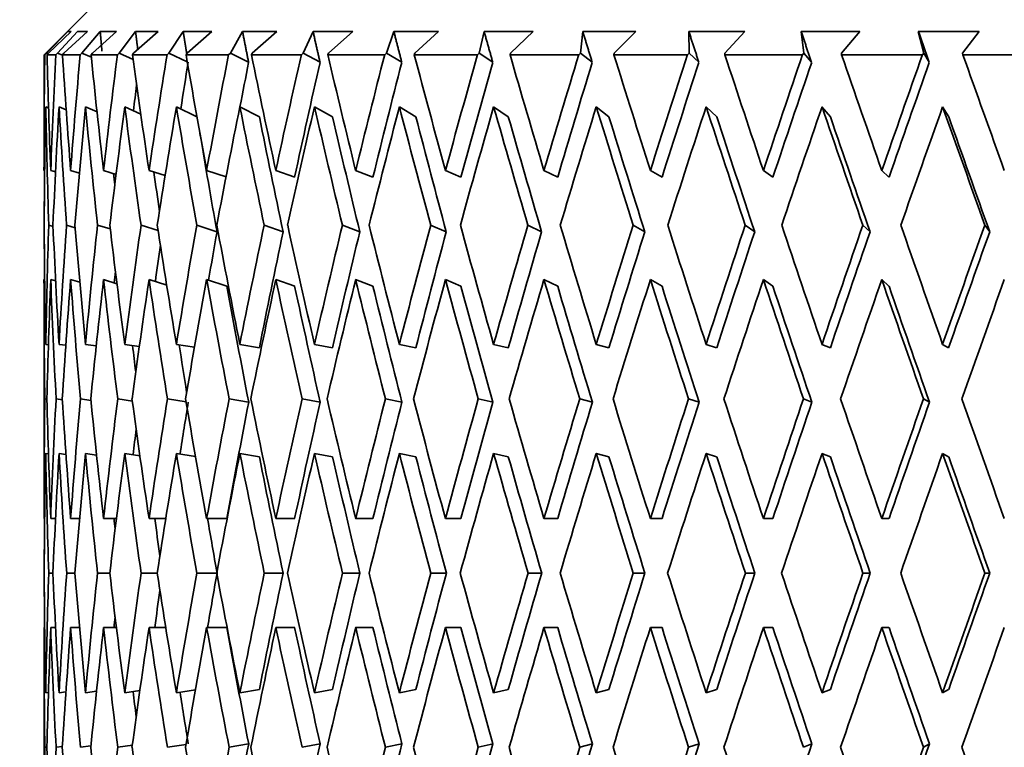
# Model space of a CAD drawing. Units: millimetres. Extents: x 0 to 1478, y 0 to 1758.
# Drawn here: x 1138 to 1148, y 1158 to 1166 of the extents above; entities that cross this region are included whole.
import ezdxf
from ezdxf import colors
from ezdxf.entities.mleader import LeaderData, LeaderLine
from ezdxf.math import Vec2, Vec3

# ---------------------------------------------------------------- set-up
doc = ezdxf.new("R2010")
doc.units = ezdxf.units.MM
doc.layers.add('DV5_Défaut', color=7, linetype='Continuous')
doc.layers.add('Défaut', color=7, linetype='Continuous')

# ---------------------------------------------------------------- blocks, each defined once
blk = doc.blocks.new('_DOT')
at = {"color": 0}
blk.add_line((0, 0), (-1, 0), dxfattribs=at)
at = {"color": 0, "const_width": 0.333}
blk.add_lwpolyline([(-0.1665, 0, 1), (0.1665, 0, 1)], format="xyb", close=True, dxfattribs=at)
blk = doc.blocks.new('SE4')
at = {"layer": 'DV5_Défaut', "color": 7, "linetype": 'Continuous', "lineweight": 35}
for p, q in [((1139.005, 1166.605), (1138.005, 1165.605)), ((1138.259, 1165.855), (1138.031, 1165.623)), ((1138.053, 1165.622), (1138.295, 1165.855)), ((1138.364, 1165.855), (1138.151, 1165.623)), ((1138.219, 1165.622), (1138.471, 1165.855)), ((1138.295, 1165.855), (1138.259, 1165.855)), ((1138.471, 1165.855), (1138.364, 1165.855)), ((1138.608, 1165.855), (1138.412, 1165.623)), ((1138.524, 1165.622), (1138.784, 1165.855)), ((1138.784, 1165.855), (1138.608, 1165.855)), ((1138.987, 1165.855), (1138.812, 1165.623)), ((1138.966, 1165.622), (1139.23, 1165.855)), ((1139.23, 1165.855), (1138.987, 1165.855)), ((1139.498, 1165.855), (1139.344, 1165.623)), ((1139.806, 1165.855), (1139.498, 1165.855)), ((1139.54, 1165.622), (1139.806, 1165.855)), ((1140.135, 1165.855), (1140.005, 1165.623)), ((1140.505, 1165.855), (1140.135, 1165.855)), ((1140.24, 1165.622), (1140.505, 1165.855)), ((1140.892, 1165.855), (1140.786, 1165.623)), ((1141.318, 1165.855), (1140.892, 1165.855)), ((1141.057, 1165.622), (1141.318, 1165.855)), ((1141.759, 1165.855), (1141.679, 1165.623)), ((1142.238, 1165.855), (1141.759, 1165.855)), ((1141.984, 1165.622), (1142.238, 1165.855)), ((1142.727, 1165.855), (1142.674, 1165.623)), ((1143.253, 1165.855), (1142.727, 1165.855)), ((1143.009, 1165.622), (1143.253, 1165.855)), ((1143.786, 1165.855), (1143.761, 1165.623)), ((1144.354, 1165.855), (1143.786, 1165.855)), ((1144.122, 1165.622), (1144.354, 1165.855)), ((1145.527, 1165.855), (1144.924, 1165.855)), ((1144.924, 1165.855), (1144.927, 1165.623)), ((1145.311, 1165.622), (1145.527, 1165.855)), ((1146.761, 1165.855), (1146.129, 1165.855)), ((1146.129, 1165.855), (1146.159, 1165.623)), ((1146.561, 1165.622), (1146.761, 1165.855)), ((1148.041, 1165.855), (1147.387, 1165.855)), ((1147.387, 1165.855), (1147.445, 1165.623)), ((1147.861, 1165.622), (1148.041, 1165.855)), ((1138.013, 1165.605), (1138.005, 1165.605)), ((1138.005, 1165.605), (1138.005, 1164.383)), ((1138.031, 1165.623), (1138.013, 1165.605)), ((1138.031, 1165.623), (1138.047, 1165.616)), ((1138.037, 1165.605), (1138.053, 1165.622)), ((1138.133, 1165.605), (1138.037, 1165.605)), ((1138.151, 1165.623), (1138.133, 1165.605)), ((1138.151, 1165.623), (1138.204, 1165.6)), ((1138.203, 1165.605), (1138.219, 1165.622)), ((1138.394, 1165.605), (1138.203, 1165.605)), ((1138.412, 1165.623), (1138.394, 1165.605)), ((1138.412, 1165.623), (1138.513, 1165.578)), ((1138.51, 1165.605), (1138.524, 1165.622)), ((1138.792, 1165.605), (1138.51, 1165.605)), ((1138.812, 1165.623), (1138.792, 1165.605)), ((1138.812, 1165.623), (1138.961, 1165.554)), ((1138.954, 1165.605), (1138.966, 1165.622)), ((1139.325, 1165.605), (1138.954, 1165.605)), ((1139.344, 1165.623), (1139.325, 1165.605)), ((1139.344, 1165.623), (1139.543, 1165.527)), ((1139.529, 1165.605), (1139.54, 1165.622)), ((1139.986, 1165.605), (1139.529, 1165.605)), ((1140.005, 1165.623), (1139.986, 1165.605)), ((1140.005, 1165.623), (1140.2, 1165.523)), ((1140.23, 1165.605), (1140.24, 1165.622)), ((1140.767, 1165.605), (1140.23, 1165.605)), ((1140.786, 1165.623), (1140.767, 1165.605)), ((1140.786, 1165.623), (1140.967, 1165.523)), ((1141.05, 1165.605), (1141.057, 1165.622)), ((1141.661, 1165.605), (1141.05, 1165.605)), ((1141.679, 1165.623), (1141.661, 1165.605)), ((1141.679, 1165.623), (1141.844, 1165.523)), ((1141.978, 1165.605), (1141.984, 1165.622)), ((1142.656, 1165.605), (1141.978, 1165.605)), ((1142.674, 1165.623), (1142.656, 1165.605)), ((1142.674, 1165.623), (1142.821, 1165.523)), ((1143.006, 1165.605), (1143.009, 1165.622)), ((1143.744, 1165.605), (1143.006, 1165.605)), ((1143.761, 1165.623), (1143.744, 1165.605)), ((1143.761, 1165.623), (1143.888, 1165.523)), ((1144.121, 1165.605), (1144.122, 1165.622)), ((1144.911, 1165.605), (1144.121, 1165.605)), ((1144.927, 1165.623), (1144.911, 1165.605)), ((1144.927, 1165.623), (1145.032, 1165.523)), ((1145.311, 1165.605), (1145.311, 1165.622)), ((1146.144, 1165.605), (1145.311, 1165.605)), ((1146.159, 1165.623), (1146.144, 1165.605)), ((1146.159, 1165.623), (1146.242, 1165.523)), ((1146.564, 1165.605), (1146.561, 1165.622)), ((1147.431, 1165.605), (1146.564, 1165.605)), ((1147.445, 1165.623), (1147.431, 1165.605)), ((1147.445, 1165.623), (1147.505, 1165.523)), ((1147.865, 1165.605), (1147.861, 1165.622)), ((1148.758, 1165.605), (1147.865, 1165.605)), ((1138.053, 1165.033), (1138.023, 1165.046)), ((1138.243, 1165.012), (1138.166, 1165.046)), ((1138.574, 1164.991), (1138.45, 1165.046)), ((1139.043, 1164.967), (1138.871, 1165.046)), ((1139.646, 1164.939), (1139.425, 1165.046)), ((1140.316, 1164.938), (1140.106, 1165.046)), ((1141.101, 1164.938), (1140.907, 1165.046)), ((1141.995, 1164.938), (1141.818, 1165.046)), ((1142.987, 1164.938), (1142.83, 1165.046)), ((1144.067, 1164.938), (1143.931, 1165.046)), ((1145.224, 1164.938), (1145.11, 1165.046)), ((1146.443, 1164.938), (1146.353, 1165.046)), ((1147.713, 1164.938), (1147.648, 1165.046)), ((1138.012, 1164.359), (1138.005, 1164.362)), ((1138.128, 1164.347), (1138.077, 1164.362)), ((1138.385, 1164.334), (1138.291, 1164.362)), ((1138.778, 1164.321), (1138.644, 1164.362)), ((1139.304, 1164.307), (1139.132, 1164.362)), ((1139.958, 1164.293), (1139.75, 1164.362)), ((1140.695, 1164.29), (1140.492, 1164.362)), ((1141.535, 1164.29), (1141.349, 1164.362)), ((1142.479, 1164.29), (1142.312, 1164.362)), ((1143.517, 1164.29), (1143.37, 1164.362)), ((1144.637, 1164.29), (1144.512, 1164.362)), ((1145.826, 1164.29), (1145.724, 1164.362)), ((1147.072, 1164.29), (1146.995, 1164.362)), ((1138.007, 1163.776), (1138.007, 1163.776)), ((1138.056, 1163.776), (1138.102, 1163.763)), ((1138.248, 1163.776), (1138.339, 1163.749)), ((1138.579, 1163.776), (1138.716, 1163.735)), ((1139.046, 1163.776), (1139.23, 1163.719)), ((1139.645, 1163.776), (1139.861, 1163.704)), ((1140.368, 1163.776), (1140.57, 1163.704)), ((1141.207, 1163.776), (1141.393, 1163.704)), ((1142.154, 1163.776), (1142.321, 1163.704)), ((1143.198, 1163.776), (1143.345, 1163.704)), ((1144.327, 1163.776), (1144.452, 1163.704)), ((1145.53, 1163.776), (1145.631, 1163.704)), ((1146.792, 1163.776), (1146.869, 1163.704)), ((1148.101, 1163.776), (1148.153, 1163.704)), ((1138.012, 1163.19), (1138.005, 1163.192)), ((1138.005, 1163.171), (1138.005, 1160.649)), ((1138.13, 1163.177), (1138.077, 1163.192)), ((1138.389, 1163.163), (1138.291, 1163.192)), ((1138.788, 1163.148), (1138.644, 1163.192)), ((1139.322, 1163.132), (1139.132, 1163.192)), ((1139.967, 1163.12), (1139.75, 1163.192)), ((1140.695, 1163.12), (1140.492, 1163.192)), ((1141.535, 1163.12), (1141.349, 1163.192)), ((1142.479, 1163.12), (1142.312, 1163.192)), ((1143.517, 1163.12), (1143.37, 1163.192)), ((1144.637, 1163.12), (1144.512, 1163.192)), ((1145.826, 1163.12), (1145.724, 1163.192)), ((1147.072, 1163.12), (1146.995, 1163.192)), ((1138.053, 1162.493), (1138.023, 1162.497)), ((1138.239, 1162.487), (1138.166, 1162.497)), ((1138.566, 1162.48), (1138.45, 1162.497)), ((1139.027, 1162.473), (1138.871, 1162.497)), ((1139.62, 1162.466), (1139.425, 1162.497)), ((1140.316, 1162.461), (1140.106, 1162.497)), ((1141.101, 1162.461), (1140.907, 1162.497)), ((1141.995, 1162.461), (1141.818, 1162.497)), ((1142.987, 1162.461), (1142.83, 1162.497)), ((1144.067, 1162.461), (1143.931, 1162.497)), ((1145.223, 1162.461), (1145.11, 1162.497)), ((1146.443, 1162.461), (1146.353, 1162.497)), ((1147.712, 1162.461), (1147.648, 1162.497)), ((1138.014, 1161.912), (1138.036, 1161.909)), ((1138.134, 1161.912), (1138.202, 1161.903)), ((1138.396, 1161.912), (1138.509, 1161.896)), ((1138.796, 1161.912), (1138.953, 1161.888)), ((1139.33, 1161.912), (1139.529, 1161.88)), ((1139.992, 1161.912), (1140.201, 1161.876)), ((1140.774, 1161.912), (1140.968, 1161.876)), ((1141.668, 1161.912), (1141.845, 1161.876)), ((1142.665, 1161.912), (1142.823, 1161.876)), ((1143.753, 1161.912), (1143.889, 1161.876)), ((1144.921, 1161.912), (1145.034, 1161.876)), ((1146.155, 1161.912), (1146.245, 1161.876)), ((1147.442, 1161.912), (1147.507, 1161.876)), ((1138.053, 1161.324), (1138.023, 1161.328)), ((1138.241, 1161.317), (1138.166, 1161.328)), ((1138.569, 1161.31), (1138.45, 1161.328)), ((1139.034, 1161.303), (1138.871, 1161.328)), ((1139.631, 1161.295), (1139.425, 1161.328)), ((1140.316, 1161.292), (1140.106, 1161.328)), ((1141.101, 1161.292), (1140.907, 1161.328)), ((1141.995, 1161.292), (1141.818, 1161.328)), ((1142.987, 1161.292), (1142.83, 1161.328)), ((1144.067, 1161.292), (1143.931, 1161.328)), ((1145.223, 1161.292), (1145.11, 1161.328)), ((1146.443, 1161.292), (1146.353, 1161.328)), ((1147.712, 1161.292), (1147.648, 1161.328)), ((1138.005, 1160.628), (1138.012, 1160.628)), ((1138.077, 1160.628), (1138.129, 1160.628)), ((1138.291, 1160.628), (1138.386, 1160.628)), ((1138.644, 1160.628), (1138.782, 1160.628)), ((1139.132, 1160.628), (1139.312, 1160.628)), ((1139.75, 1160.628), (1139.967, 1160.628)), ((1140.492, 1160.628), (1140.695, 1160.628)), ((1141.349, 1160.628), (1141.535, 1160.628)), ((1142.312, 1160.628), (1142.479, 1160.628)), ((1143.37, 1160.628), (1143.517, 1160.628)), ((1144.512, 1160.628), (1144.637, 1160.628)), ((1145.724, 1160.628), (1145.826, 1160.628)), ((1146.995, 1160.628), (1147.072, 1160.628)), ((1138.007, 1160.043), (1138.007, 1160.043)), ((1138.056, 1160.043), (1138.101, 1160.043)), ((1138.248, 1160.043), (1138.337, 1160.043)), ((1138.579, 1160.043), (1138.711, 1160.043)), ((1139.047, 1160.043), (1139.22, 1160.043)), ((1139.645, 1160.043), (1139.859, 1160.043)), ((1140.368, 1160.043), (1140.571, 1160.043)), ((1141.208, 1160.043), (1141.394, 1160.043)), ((1142.155, 1160.043), (1142.322, 1160.043)), ((1143.199, 1160.043), (1143.346, 1160.043)), ((1144.328, 1160.043), (1144.453, 1160.043)), ((1145.531, 1160.043), (1145.632, 1160.043)), ((1146.793, 1160.043), (1146.87, 1160.043)), ((1148.102, 1160.043), (1148.154, 1160.043)), ((1138.005, 1159.459), (1138.012, 1159.459)), ((1138.005, 1159.437), (1138.005, 1156.916)), ((1138.077, 1159.459), (1138.129, 1159.459)), ((1138.291, 1159.459), (1138.386, 1159.459)), ((1138.644, 1159.459), (1138.782, 1159.459)), ((1139.132, 1159.459), (1139.312, 1159.459)), ((1139.75, 1159.459), (1139.967, 1159.459)), ((1140.492, 1159.459), (1140.695, 1159.459)), ((1141.349, 1159.459), (1141.535, 1159.459)), ((1142.312, 1159.459), (1142.479, 1159.459)), ((1143.37, 1159.459), (1143.517, 1159.459)), ((1144.512, 1159.459), (1144.637, 1159.459)), ((1145.724, 1159.459), (1145.826, 1159.459)), ((1146.995, 1159.459), (1147.072, 1159.459)), ((1138.023, 1158.759), (1138.053, 1158.763)), ((1138.166, 1158.759), (1138.241, 1158.77)), ((1138.45, 1158.759), (1138.569, 1158.776)), ((1138.871, 1158.759), (1139.034, 1158.784)), ((1139.425, 1158.759), (1139.631, 1158.792)), ((1140.106, 1158.759), (1140.316, 1158.795)), ((1140.907, 1158.759), (1141.101, 1158.795)), ((1141.818, 1158.759), (1141.995, 1158.795)), ((1142.83, 1158.759), (1142.987, 1158.795)), ((1143.931, 1158.759), (1144.067, 1158.795)), ((1145.11, 1158.759), (1145.223, 1158.795)), ((1146.353, 1158.759), (1146.443, 1158.795)), ((1147.648, 1158.759), (1147.712, 1158.795)), ((1138.953, 1158.198), (1138.796, 1158.174)), ((1139.529, 1158.206), (1139.33, 1158.174)), ((1140.201, 1158.21), (1139.992, 1158.174)), ((1140.968, 1158.21), (1140.774, 1158.174)), ((1141.845, 1158.21), (1141.668, 1158.174)), ((1142.823, 1158.21), (1142.665, 1158.174)), ((1143.889, 1158.21), (1143.753, 1158.174)), ((1145.034, 1158.21), (1144.921, 1158.174)), ((1146.245, 1158.21), (1146.155, 1158.174)), ((1147.507, 1158.21), (1147.442, 1158.174)), ((1138.036, 1158.177), (1138.014, 1158.174)), ((1138.202, 1158.184), (1138.134, 1158.174)), ((1138.509, 1158.191), (1138.396, 1158.174))]:
    blk.add_line(p, q, dxfattribs=at)
for centre, start, end in [((1503.196, 1036.133), 160.60191, 160.80878), ((1503.196, 1283.954), 199.19122, 199.39809)]:
    blk.add_arc(centre, 376.946, start, end, dxfattribs=at)
for centre, major_axis, ratio, start_param, end_param in [((1151.005, 1160.607), (-1.563, 35.713), 0.361375, 1.414571, 1.449661), ((1151.005, 1160.649), (-3.091, 35.7), 0.353699, 1.400979, 1.436064), ((1151.005, 1160.607), (0, 35.717), 0.36397, 1.430387, 1.465477), ((1151.005, 1160.649), (-4.551, 35.683), 0.341261, 1.388094, 1.423179), ((1151.005, 1160.607), (1.563, 35.713), 0.361375, 1.446204, 1.481294), ((1151.005, 1160.649), (-5.919, 35.666), 0.324531, 1.377788, 1.412873), ((1151.005, 1160.607), (3.091, 35.7), 0.353699, 1.460999, 1.496089), ((1151.005, 1160.649), (-7.176, 35.651), 0.30407, 1.370465, 1.40555), ((1151.005, 1160.607), (4.551, 35.683), 0.341261, 1.473884, 1.508974), ((1151.005, 1160.649), (-8.311, 35.641), 0.280466, 1.366281, 1.401366), ((1151.005, 1160.607), (5.919, 35.666), 0.324531, 1.48419, 1.51928), ((1151.005, 1160.649), (-9.321, 35.638), 0.254286, 1.365185, 1.40027), ((1151.005, 1160.607), (7.176, 35.651), 0.30407, 1.491513, 1.526603), ((1151.005, 1160.649), (-10.202, 35.643), 0.226043, 1.366978, 1.402063), ((1151.005, 1160.607), (8.311, 35.641), 0.280466, 1.495697, 1.530788), ((1151.005, 1160.649), (-10.958, 35.652), 0.196181, 1.371366, 1.406451), ((1151.005, 1160.607), (9.321, 35.638), 0.254286, 1.496793, 1.531883), ((1151.005, 1160.649), (-11.59, 35.666), 0.165076, 1.377998, 1.413082), ((1151.005, 1160.607), (10.202, 35.643), 0.226043, 1.495, 1.53009), ((1151.005, 1160.649), (-12.102, 35.681), 0.133036, 1.386498, 1.421583), ((1151.005, 1160.607), (10.958, 35.652), 0.196181, 1.490612, 1.525702), ((1151.005, 1160.649), (-12.497, 35.695), 0.100316, 1.396484, 1.431569), ((1151.005, 1160.607), (11.59, 35.666), 0.165076, 1.483981, 1.519071), ((1151.005, 1160.649), (-12.777, 35.707), 0.067123, 1.407577, 1.442662), ((1151.005, 1160.607), (12.102, 35.681), 0.133036, 1.47548, 1.51057), ((1151.005, 1160.649), (-12.944, 35.715), 0.033633, 1.419402, 1.454487), ((1151.005, 1160.607), (4.464, 34.997), 0.341261, 1.4735, 1.487881), ((1151.005, 1160.607), (5.805, 34.98), 0.324531, 1.483806, 1.497558), ((1151.005, 1160.607), (7.038, 34.965), 0.30407, 1.491129, 1.526591), ((1151.005, 1160.607), (8.151, 34.956), 0.280466, 1.495313, 1.530776), ((1151.005, 1160.607), (9.141, 34.953), 0.254286, 1.496409, 1.531872), ((1151.005, 1160.607), (10.006, 34.957), 0.226043, 1.494616, 1.530078), ((1151.005, 1160.607), (10.747, 34.967), 0.196181, 1.490228, 1.52569), ((1151.005, 1160.607), (11.367, 34.98), 0.165076, 1.483597, 1.519059), ((1151.005, 1160.607), (11.87, 34.995), 0.133036, 1.475096, 1.510559), ((1151.005, 1160.607), (3.031, 35.014), 0.353699, 1.467578, 1.475583), ((1151.005, 1159.437), (-1.563, 35.713), 0.361375, 1.397297, 1.433198), ((1151.005, 1159.48), (-3.091, 35.7), 0.353699, 1.383708, 1.419601), ((1151.005, 1159.437), (0, 35.717), 0.36397, 1.413113, 1.449014), ((1151.005, 1159.48), (-4.551, 35.683), 0.341261, 1.370823, 1.406716), ((1151.005, 1159.437), (1.563, 35.713), 0.361375, 1.42893, 1.464831), ((1151.005, 1159.48), (-5.919, 35.666), 0.324531, 1.360517, 1.39641), ((1151.005, 1159.437), (3.091, 35.7), 0.353699, 1.443725, 1.479626), ((1151.005, 1159.48), (-7.176, 35.651), 0.30407, 1.353194, 1.389087), ((1151.005, 1159.437), (4.551, 35.683), 0.341261, 1.45661, 1.492511), ((1151.005, 1159.48), (-8.311, 35.641), 0.280466, 1.34901, 1.384903), ((1151.005, 1159.437), (5.919, 35.666), 0.324531, 1.466916, 1.502817), ((1151.005, 1159.48), (-9.321, 35.638), 0.254286, 1.347914, 1.383807), ((1151.005, 1159.437), (7.176, 35.651), 0.30407, 1.474239, 1.51014), ((1151.005, 1159.48), (-10.202, 35.643), 0.226043, 1.349708, 1.385601), ((1151.005, 1159.437), (8.311, 35.641), 0.280466, 1.478423, 1.514325), ((1151.005, 1159.48), (-10.958, 35.652), 0.196181, 1.354095, 1.389988), ((1151.005, 1159.437), (9.321, 35.638), 0.254286, 1.479519, 1.51542), ((1151.005, 1159.48), (-11.59, 35.666), 0.165076, 1.360727, 1.39662), ((1151.005, 1159.437), (10.202, 35.643), 0.226043, 1.477726, 1.513627), ((1151.005, 1159.48), (-12.102, 35.681), 0.133036, 1.369227, 1.40512), ((1151.005, 1159.437), (10.958, 35.652), 0.196181, 1.473338, 1.509239), ((1151.005, 1159.48), (-12.497, 35.695), 0.100316, 1.379213, 1.415106), ((1151.005, 1159.437), (11.59, 35.666), 0.165076, 1.466707, 1.502608), ((1151.005, 1159.48), (-12.777, 35.707), 0.067123, 1.390306, 1.426199), ((1151.005, 1159.437), (12.102, 35.681), 0.133036, 1.458206, 1.494107), ((1151.005, 1159.48), (-12.944, 35.715), 0.033633, 1.402131, 1.438024), ((1151.005, 1159.48), (-9.141, 34.953), 0.254286, 1.347926, 1.383496), ((1151.005, 1159.48), (-10.006, 34.957), 0.226043, 1.349719, 1.385289), ((1151.005, 1159.48), (-10.747, 34.967), 0.196181, 1.354107, 1.389677), ((1151.005, 1159.48), (-11.367, 34.98), 0.165076, 1.360739, 1.396309), ((1151.005, 1159.48), (-11.87, 34.995), 0.133036, 1.369239, 1.404809), ((1151.005, 1159.48), (-12.257, 35.009), 0.100316, 1.379225, 1.414795), ((1151.005, 1159.48), (-12.531, 35.02), 0.067123, 1.390318, 1.425888), ((1151.005, 1159.48), (-12.695, 35.028), 0.033633, 1.402143, 1.437713), ((1151.005, 1159.48), (-8.151, 34.956), 0.280466, 1.354224, 1.384592), ((1151.005, 1159.48), (-1.563, 35.713), 0.361375, 1.41793, 1.434397), ((1151.005, 1159.48), (-5.805, 34.98), 0.324531, 1.378121, 1.381622), ((1151.005, 1159.48), (-7.038, 34.965), 0.30407, 1.370337, 1.382482), ((1151.005, 1160.649), (-1.563, 35.713), 0.361375, 1.467322, 1.503217), ((1151.005, 1160.607), (-1.563, 35.713), 0.361375, 1.466124, 1.482591), ((1151.005, 1160.607), (0, 35.717), 0.36397, 1.48194, 1.51784), ((1151.005, 1160.649), (-3.091, 35.7), 0.353699, 1.452527, 1.488421), ((1151.005, 1160.607), (1.563, 35.713), 0.361375, 1.497756, 1.533656), ((1151.005, 1160.649), (-4.551, 35.683), 0.341261, 1.439642, 1.475537), ((1151.005, 1160.607), (3.091, 35.7), 0.353699, 1.512552, 1.548452), ((1151.005, 1160.649), (-5.919, 35.666), 0.324531, 1.429336, 1.46523), ((1151.005, 1160.607), (4.551, 35.683), 0.341261, 1.525437, 1.561336), ((1151.005, 1160.649), (-7.176, 35.651), 0.30407, 1.422013, 1.457907), ((1151.005, 1160.607), (5.919, 35.666), 0.324531, 1.535743, 1.571643), ((1151.005, 1160.607), (5.805, 34.98), 0.324531, 1.536054, 1.550923), ((1151.005, 1160.649), (-8.311, 35.641), 0.280466, 1.417829, 1.453723), ((1151.005, 1160.607), (7.176, 35.651), 0.30407, 1.543066, 1.578965), ((1151.005, 1160.607), (7.038, 34.965), 0.30407, 1.543377, 1.578954), ((1151.005, 1160.649), (-9.321, 35.638), 0.254286, 1.416733, 1.452627), ((1151.005, 1160.607), (8.311, 35.641), 0.280466, 1.54725, 1.58315), ((1151.005, 1160.607), (8.151, 34.956), 0.280466, 1.547561, 1.583138), ((1151.005, 1160.649), (-10.202, 35.643), 0.226043, 1.418526, 1.454421), ((1151.005, 1160.607), (9.321, 35.638), 0.254286, 1.548346, 1.584246), ((1151.005, 1160.607), (9.141, 34.953), 0.254286, 1.548657, 1.584234), ((1151.005, 1160.649), (-10.958, 35.652), 0.196181, 1.422914, 1.458808), ((1151.005, 1160.607), (10.202, 35.643), 0.226043, 1.546553, 1.582452), ((1151.005, 1160.607), (10.006, 34.957), 0.226043, 1.546864, 1.58244), ((1151.005, 1160.649), (-11.59, 35.666), 0.165076, 1.429545, 1.46544), ((1151.005, 1160.607), (10.958, 35.652), 0.196181, 1.542165, 1.578065), ((1151.005, 1160.607), (10.747, 34.967), 0.196181, 1.542476, 1.578053), ((1151.005, 1160.649), (-12.102, 35.681), 0.133036, 1.438046, 1.47394), ((1151.005, 1160.607), (11.59, 35.666), 0.165076, 1.535533, 1.571433), ((1151.005, 1160.607), (11.367, 34.98), 0.165076, 1.535845, 1.571421), ((1151.005, 1160.649), (-12.497, 35.695), 0.100316, 1.448032, 1.483927), ((1151.005, 1160.607), (12.102, 35.681), 0.133036, 1.527033, 1.562933), ((1151.005, 1160.607), (11.87, 34.995), 0.133036, 1.527344, 1.562921), ((1151.005, 1160.649), (-12.777, 35.707), 0.067123, 1.459125, 1.495019), ((1151.005, 1160.607), (12.497, 35.695), 0.100316, 1.517047, 1.552946), ((1151.005, 1160.607), (12.257, 35.009), 0.100316, 1.517358, 1.552935), ((1151.005, 1160.607), (4.464, 34.997), 0.341261, 1.529882, 1.541037), ((1151.005, 1160.607), (3.031, 35.014), 0.353699, 1.525093, 1.528544), ((1151.005, 1159.48), (-1.563, 35.713), 0.361375, 1.450859, 1.486822), ((1151.005, 1159.437), (0, 35.717), 0.36397, 1.465477, 1.501444), ((1151.005, 1159.48), (-3.091, 35.7), 0.353699, 1.436064, 1.472026), ((1151.005, 1159.437), (1.563, 35.713), 0.361375, 1.481294, 1.517261), ((1151.005, 1159.48), (-4.551, 35.683), 0.341261, 1.423179, 1.459141), ((1151.005, 1159.437), (3.091, 35.7), 0.353699, 1.496089, 1.532057), ((1151.005, 1159.48), (-5.919, 35.666), 0.324531, 1.412873, 1.448835), ((1151.005, 1159.437), (4.551, 35.683), 0.341261, 1.508974, 1.544941), ((1151.005, 1159.48), (-7.176, 35.651), 0.30407, 1.40555, 1.441512), ((1151.005, 1159.437), (5.919, 35.666), 0.324531, 1.51928, 1.555247), ((1151.005, 1159.48), (-8.311, 35.641), 0.280466, 1.401366, 1.437328), ((1151.005, 1159.437), (7.176, 35.651), 0.30407, 1.526603, 1.56257), ((1151.005, 1159.48), (-9.321, 35.638), 0.254286, 1.40027, 1.436232), ((1151.005, 1159.437), (8.311, 35.641), 0.280466, 1.530788, 1.566755), ((1151.005, 1159.48), (-10.202, 35.643), 0.226043, 1.402063, 1.438026), ((1151.005, 1159.437), (9.321, 35.638), 0.254286, 1.531883, 1.56785), ((1151.005, 1159.48), (-10.958, 35.652), 0.196181, 1.406451, 1.442413), ((1151.005, 1159.437), (10.202, 35.643), 0.226043, 1.53009, 1.566057), ((1151.005, 1159.48), (-11.59, 35.666), 0.165076, 1.413082, 1.449045), ((1151.005, 1159.437), (10.958, 35.652), 0.196181, 1.525702, 1.561669), ((1151.005, 1159.48), (-12.102, 35.681), 0.133036, 1.421583, 1.457545), ((1151.005, 1159.437), (11.59, 35.666), 0.165076, 1.519071, 1.555038), ((1151.005, 1159.48), (-12.497, 35.695), 0.100316, 1.431569, 1.467531), ((1151.005, 1159.437), (12.102, 35.681), 0.133036, 1.51057, 1.546537), ((1151.005, 1159.48), (-12.777, 35.707), 0.067123, 1.442662, 1.478624), ((1151.005, 1159.437), (12.497, 35.695), 0.100316, 1.500584, 1.536551), ((1151.005, 1159.48), (-8.151, 34.956), 0.280466, 1.401377, 1.437018), ((1151.005, 1159.48), (-9.141, 34.953), 0.254286, 1.400282, 1.435922), ((1151.005, 1159.48), (-10.006, 34.957), 0.226043, 1.402075, 1.437716), ((1151.005, 1159.48), (-10.747, 34.967), 0.196181, 1.406463, 1.442103), ((1151.005, 1159.48), (-11.367, 34.98), 0.165076, 1.413094, 1.448735), ((1151.005, 1159.48), (-11.87, 34.995), 0.133036, 1.421594, 1.457235), ((1151.005, 1159.48), (-12.257, 35.009), 0.100316, 1.431581, 1.467222), ((1151.005, 1159.48), (-12.531, 35.02), 0.067123, 1.442673, 1.478314), ((1151.005, 1159.48), (-5.805, 34.98), 0.324531, 1.431118, 1.439183), ((1151.005, 1159.48), (-7.038, 34.965), 0.30407, 1.423564, 1.438163), ((1151.005, 1160.607), (0, 35.717), 0.36397, 1.534235, 1.5702), ((1151.005, 1160.649), (-1.563, 35.713), 0.361375, 1.519612, 1.555576), ((1151.005, 1160.607), (1.563, 35.713), 0.361375, 1.550051, 1.586017), ((1151.005, 1160.649), (-3.091, 35.7), 0.353699, 1.504816, 1.54078), ((1151.005, 1160.607), (3.091, 35.7), 0.353699, 1.564847, 1.600812), ((1151.005, 1160.649), (-4.551, 35.683), 0.341261, 1.491932, 1.527896), ((1151.005, 1160.607), (-4.551, -35.683), 0.341261, 4.719324, 4.75529), ((1151.005, 1160.649), (-5.919, 35.666), 0.324531, 1.481626, 1.517589), ((1151.005, 1160.607), (-5.919, -35.666), 0.324531, 4.72963, 4.765596), ((1151.005, 1160.649), (-7.176, 35.651), 0.30407, 1.474303, 1.510267), ((1151.005, 1160.607), (-7.176, -35.651), 0.30407, -1.546232, -1.510267), ((1151.005, 1160.649), (-8.311, 35.641), 0.280466, 1.470118, 1.506082), ((1151.005, 1160.607), (-8.311, -35.641), 0.280466, -1.542048, -1.506082), ((1151.005, 1160.649), (-9.321, 35.638), 0.254286, 1.469022, 1.504986), ((1151.005, 1160.607), (-9.321, -35.638), 0.254286, -1.540952, -1.504986), ((1151.005, 1160.649), (-10.202, 35.643), 0.226043, 1.470816, 1.50678), ((1151.005, 1160.607), (-10.202, -35.643), 0.226043, -1.542745, -1.50678), ((1151.005, 1160.649), (-10.958, 35.652), 0.196181, 1.475204, 1.511167), ((1151.005, 1160.607), (-10.958, -35.652), 0.196181, -1.547133, -1.511167), ((1151.005, 1160.649), (-11.59, 35.666), 0.165076, 1.481835, 1.517799), ((1151.005, 1160.607), (-11.59, -35.666), 0.165076, -1.553765, -1.517799), ((1151.005, 1160.649), (-12.102, 35.681), 0.133036, 1.490335, 1.526299), ((1151.005, 1160.607), (-12.102, -35.681), 0.133036, -1.562265, -1.526299), ((1151.005, 1160.649), (-12.497, 35.695), 0.100316, 1.500322, 1.536286), ((1151.005, 1160.607), (12.497, 35.695), 0.100316, 1.569341, 1.605307), ((1151.005, 1160.649), (-12.777, 35.707), 0.067123, 1.511414, 1.547378), ((1151.005, 1160.607), (-5.805, -34.98), 0.324531, -1.553245, -1.537394), ((1151.005, 1160.607), (-7.038, -34.965), 0.30407, -1.545922, -1.510278), ((1151.005, 1160.607), (-8.151, -34.956), 0.280466, -1.541738, -1.506094), ((1151.005, 1160.607), (-9.141, -34.953), 0.254286, -1.540642, -1.504998), ((1151.005, 1160.607), (-10.006, -34.957), 0.226043, -1.542436, -1.506791), ((1151.005, 1160.607), (-10.747, -34.967), 0.196181, -1.546823, -1.511179), ((1151.005, 1160.607), (-11.367, -34.98), 0.165076, -1.553455, -1.517811), ((1151.005, 1160.607), (-11.87, -34.995), 0.133036, -1.561955, -1.526311), ((1151.005, 1160.607), (12.257, 35.009), 0.100316, 1.569651, 1.605295), ((1151.005, 1160.607), (-4.464, -34.997), 0.341261, -1.555304, -1.54749), ((1151.005, 1159.437), (0, 35.717), 0.36397, 1.51784, 1.553828), ((1151.005, 1159.48), (-1.563, 35.713), 0.361375, 1.503217, 1.539203), ((1151.005, 1159.437), (1.563, 35.713), 0.361375, 1.533656, 1.569644), ((1151.005, 1159.48), (-3.091, 35.7), 0.353699, 1.488421, 1.524408), ((1151.005, 1159.437), (-3.091, -35.7), 0.353699, 4.690044, 4.726032), ((1151.005, 1159.48), (-4.551, 35.683), 0.341261, 1.475537, 1.511523), ((1151.005, 1159.437), (-4.551, -35.683), 0.341261, 4.702929, 4.738917), ((1151.005, 1159.48), (-5.919, 35.666), 0.324531, 1.46523, 1.501217), ((1151.005, 1159.437), (-5.919, -35.666), 0.324531, 4.713235, 4.749223), ((1151.005, 1159.48), (-7.176, 35.651), 0.30407, 1.457907, 1.493894), ((1151.005, 1159.437), (-7.176, -35.651), 0.30407, 4.720558, 4.756546), ((1151.005, 1159.48), (-8.311, 35.641), 0.280466, 1.453723, 1.489709), ((1151.005, 1159.48), (-8.151, 34.956), 0.280466, 1.453735, 1.4894), ((1151.005, 1159.437), (-8.311, -35.641), 0.280466, 4.724742, 4.76073), ((1151.005, 1159.48), (-9.321, 35.638), 0.254286, 1.452627, 1.488614), ((1151.005, 1159.48), (-9.141, 34.953), 0.254286, 1.452639, 1.488304), ((1151.005, 1159.437), (-9.321, -35.638), 0.254286, -1.557347, -1.521359), ((1151.005, 1159.48), (-10.202, 35.643), 0.226043, 1.454421, 1.490407), ((1151.005, 1159.48), (-10.006, 34.957), 0.226043, 1.454432, 1.490098), ((1151.005, 1159.437), (-10.202, -35.643), 0.226043, -1.559141, -1.523153), ((1151.005, 1159.48), (-10.958, 35.652), 0.196181, 1.458808, 1.494795), ((1151.005, 1159.48), (-10.747, 34.967), 0.196181, 1.45882, 1.494485), ((1151.005, 1159.437), (-10.958, -35.652), 0.196181, 4.719657, 4.755645), ((1151.005, 1159.48), (-11.59, 35.666), 0.165076, 1.46544, 1.501426), ((1151.005, 1159.48), (-11.367, 34.98), 0.165076, 1.465452, 1.501117), ((1151.005, 1159.437), (-11.59, -35.666), 0.165076, 4.713026, 4.749014), ((1151.005, 1159.48), (-12.102, 35.681), 0.133036, 1.47394, 1.509927), ((1151.005, 1159.48), (-11.87, 34.995), 0.133036, 1.473952, 1.509617), ((1151.005, 1159.437), (-12.102, -35.681), 0.133036, 4.704525, 4.740513), ((1151.005, 1159.48), (-12.497, 35.695), 0.100316, 1.483927, 1.519913), ((1151.005, 1159.48), (-12.257, 35.009), 0.100316, 1.483938, 1.519604), ((1151.005, 1159.48), (-12.777, 35.707), 0.067123, 1.495019, 1.531006), ((1151.005, 1159.48), (-12.531, 35.02), 0.067123, 1.495031, 1.530696), ((1151.005, 1159.48), (0, 35.717), 0.36397, 1.538643, 1.55502), ((1151.005, 1159.48), (-4.464, 34.997), 0.341261, 1.494515, 1.497772), ((1151.005, 1159.48), (-5.805, 34.98), 0.324531, 1.484209, 1.495604), ((1151.005, 1159.48), (-7.038, 34.965), 0.30407, 1.476886, 1.493585), ((1151.005, 1160.607), (0, -35.717), 0.36397, -1.55502, -1.538643), ((1151.005, 1160.649), (0, -35.717), 0.36397, 4.729358, 4.765346), ((1151.005, 1160.607), (-1.563, -35.713), 0.361375, -1.539203, -1.503217), ((1151.005, 1160.649), (1.563, -35.713), 0.361375, 4.713541, 4.749529), ((1151.005, 1160.607), (-3.091, -35.7), 0.353699, -1.524408, -1.488421), ((1151.005, 1160.649), (3.091, -35.7), 0.353699, 4.698746, 4.734734), ((1151.005, 1160.607), (-4.551, -35.683), 0.341261, -1.511523, -1.475537), ((1151.005, 1160.649), (4.551, -35.683), 0.341261, 4.685861, 4.721849), ((1151.005, 1160.607), (-5.919, -35.666), 0.324531, -1.501217, -1.46523), ((1151.005, 1160.649), (-5.919, 35.666), 0.324531, 1.533962, 1.56995), ((1151.005, 1160.607), (-7.176, -35.651), 0.30407, -1.493894, -1.457907), ((1151.005, 1160.607), (-7.038, -34.965), 0.30407, -1.493585, -1.476886), ((1151.005, 1160.649), (-7.176, 35.651), 0.30407, 1.526639, 1.562627), ((1151.005, 1160.607), (-8.311, -35.641), 0.280466, -1.489709, -1.453723), ((1151.005, 1160.607), (-8.151, -34.956), 0.280466, -1.4894, -1.453735), ((1151.005, 1160.649), (-8.311, 35.641), 0.280466, 1.522455, 1.558443), ((1151.005, 1160.607), (-9.321, -35.638), 0.254286, -1.488614, -1.452627), ((1151.005, 1160.607), (-9.141, -34.953), 0.254286, -1.488304, -1.452639), ((1151.005, 1160.649), (-9.321, 35.638), 0.254286, 1.521359, 1.557347), ((1151.005, 1160.607), (-10.202, -35.643), 0.226043, -1.490407, -1.454421), ((1151.005, 1160.607), (-10.006, -34.957), 0.226043, -1.490098, -1.454432), ((1151.005, 1160.649), (-10.202, 35.643), 0.226043, 1.523153, 1.559141), ((1151.005, 1160.607), (-10.958, -35.652), 0.196181, -1.494795, -1.458808), ((1151.005, 1160.607), (-10.747, -34.967), 0.196181, -1.494485, -1.45882), ((1151.005, 1160.649), (-10.958, 35.652), 0.196181, 1.52754, 1.563528), ((1151.005, 1160.607), (-11.59, -35.666), 0.165076, -1.501426, -1.46544), ((1151.005, 1160.607), (-11.367, -34.98), 0.165076, -1.501117, -1.465452), ((1151.005, 1160.649), (-11.59, 35.666), 0.165076, 1.534172, 1.57016), ((1151.005, 1160.607), (-12.102, -35.681), 0.133036, -1.509927, -1.47394), ((1151.005, 1160.607), (-11.87, -34.995), 0.133036, -1.509617, -1.473952), ((1151.005, 1160.649), (12.102, -35.681), 0.133036, 4.684265, 4.720253), ((1151.005, 1160.607), (-12.497, -35.695), 0.100316, -1.519913, -1.483927), ((1151.005, 1160.607), (-12.257, -35.009), 0.100316, -1.519604, -1.483938), ((1151.005, 1160.607), (-12.777, -35.707), 0.067123, -1.531006, -1.495019), ((1151.005, 1160.607), (-12.531, -35.02), 0.067123, -1.530696, -1.495031), ((1151.005, 1160.607), (-5.805, -34.98), 0.324531, -1.495604, -1.484209), ((1151.005, 1160.607), (-4.464, -34.997), 0.341261, -1.497772, -1.494515), ((1151.005, 1159.48), (0, -35.717), 0.36397, 4.712985, 4.748951), ((1151.005, 1159.437), (-1.563, -35.713), 0.361375, 4.727609, 4.763573), ((1151.005, 1159.48), (-1.563, 35.713), 0.361375, 1.555576, 1.591542), ((1151.005, 1159.437), (-3.091, -35.7), 0.353699, -1.54078, -1.504816), ((1151.005, 1159.48), (-3.091, 35.7), 0.353699, 1.54078, 1.576746), ((1151.005, 1159.437), (-4.551, -35.683), 0.341261, -1.527896, -1.491932), ((1151.005, 1159.48), (-4.551, 35.683), 0.341261, 1.527896, 1.563861), ((1151.005, 1159.437), (-5.919, -35.666), 0.324531, -1.517589, -1.481626), ((1151.005, 1159.48), (-5.919, 35.666), 0.324531, 1.517589, 1.553555), ((1151.005, 1159.437), (-7.176, -35.651), 0.30407, -1.510267, -1.474303), ((1151.005, 1159.48), (-7.176, 35.651), 0.30407, 1.510267, 1.546232), ((1151.005, 1159.48), (-7.038, 34.965), 0.30407, 1.510278, 1.545922), ((1151.005, 1159.437), (-8.311, -35.641), 0.280466, -1.506082, -1.470118), ((1151.005, 1159.48), (-8.311, 35.641), 0.280466, 1.506082, 1.542048), ((1151.005, 1159.48), (-8.151, 34.956), 0.280466, 1.506094, 1.541738), ((1151.005, 1159.437), (-9.321, -35.638), 0.254286, -1.504986, -1.469022), ((1151.005, 1159.48), (-9.321, 35.638), 0.254286, 1.504986, 1.540952), ((1151.005, 1159.48), (-9.141, 34.953), 0.254286, 1.504998, 1.540642), ((1151.005, 1159.437), (-10.202, -35.643), 0.226043, -1.50678, -1.470816), ((1151.005, 1159.48), (-10.202, 35.643), 0.226043, 1.50678, 1.542745), ((1151.005, 1159.48), (-10.006, 34.957), 0.226043, 1.506791, 1.542436), ((1151.005, 1159.437), (-10.958, -35.652), 0.196181, -1.511167, -1.475204), ((1151.005, 1159.48), (-10.958, 35.652), 0.196181, 1.511167, 1.547133), ((1151.005, 1159.48), (-10.747, 34.967), 0.196181, 1.511179, 1.546823), ((1151.005, 1159.437), (-11.59, -35.666), 0.165076, -1.517799, -1.481835), ((1151.005, 1159.48), (-11.59, 35.666), 0.165076, 1.517799, 1.553765), ((1151.005, 1159.48), (-11.367, 34.98), 0.165076, 1.517811, 1.553455), ((1151.005, 1159.437), (-12.102, -35.681), 0.133036, -1.526299, -1.490335), ((1151.005, 1159.48), (-12.102, 35.681), 0.133036, 1.526299, 1.562265), ((1151.005, 1159.48), (-11.87, 34.995), 0.133036, 1.526311, 1.561955), ((1151.005, 1159.437), (-12.497, -35.695), 0.100316, -1.536286, -1.500322), ((1151.005, 1159.48), (-12.497, 35.695), 0.100316, 1.536286, 1.572251), ((1151.005, 1159.48), (-12.257, 35.009), 0.100316, 1.536297, 1.571941), ((1151.005, 1159.437), (-12.777, -35.707), 0.067123, -1.547378, -1.511414), ((1151.005, 1159.48), (-4.464, 34.997), 0.341261, 1.54749, 1.555304), ((1151.005, 1159.48), (-5.805, 34.98), 0.324531, 1.537394, 1.553245), ((1151.005, 1160.607), (-8.151, -34.956), 0.280466, -1.437018, -1.401377), ((1151.005, 1160.607), (-9.141, -34.953), 0.254286, -1.435922, -1.400282), ((1151.005, 1160.607), (-10.006, -34.957), 0.226043, -1.437716, -1.402075), ((1151.005, 1160.607), (-10.747, -34.967), 0.196181, -1.442103, -1.406463), ((1151.005, 1160.607), (-11.367, -34.98), 0.165076, -1.448735, -1.413094), ((1151.005, 1160.607), (-11.87, -34.995), 0.133036, -1.457235, -1.421594), ((1151.005, 1160.607), (-12.257, -35.009), 0.100316, -1.467222, -1.431581), ((1151.005, 1160.607), (-12.531, -35.02), 0.067123, -1.478314, -1.442673), ((1151.005, 1160.607), (-1.563, -35.713), 0.361375, -1.486822, -1.450859), ((1151.005, 1160.649), (0, -35.717), 0.36397, -1.501444, -1.465477), ((1151.005, 1160.607), (-3.091, -35.7), 0.353699, -1.472026, -1.436064), ((1151.005, 1160.649), (1.563, -35.713), 0.361375, -1.517261, -1.481294), ((1151.005, 1160.649), (3.091, -35.7), 0.353699, -1.532057, -1.496089), ((1151.005, 1160.607), (-5.919, -35.666), 0.324531, -1.448835, -1.412873), ((1151.005, 1160.649), (4.551, -35.683), 0.341261, -1.544941, -1.508974), ((1151.005, 1160.649), (5.919, -35.666), 0.324531, 4.727938, 4.763905), ((1151.005, 1160.607), (-8.311, -35.641), 0.280466, -1.437328, -1.401366), ((1151.005, 1160.649), (7.176, -35.651), 0.30407, 4.720615, 4.756582), ((1151.005, 1160.649), (8.311, -35.641), 0.280466, 4.716431, 4.752398), ((1151.005, 1160.607), (-10.202, -35.643), 0.226043, -1.438026, -1.402063), ((1151.005, 1160.649), (9.321, -35.638), 0.254286, 4.715335, 4.751302), ((1151.005, 1160.607), (-10.958, -35.652), 0.196181, -1.442413, -1.406451), ((1151.005, 1160.649), (10.202, -35.643), 0.226043, 4.717128, 4.753095), ((1151.005, 1160.607), (-11.59, -35.666), 0.165076, -1.449045, -1.413082), ((1151.005, 1160.649), (10.958, -35.652), 0.196181, -1.561669, -1.525702), ((1151.005, 1160.607), (-12.102, -35.681), 0.133036, -1.457545, -1.421583), ((1151.005, 1160.649), (11.59, -35.666), 0.165076, -1.555038, -1.519071), ((1151.005, 1160.649), (12.102, -35.681), 0.133036, -1.546537, -1.51057), ((1151.005, 1160.607), (-12.777, -35.707), 0.067123, -1.478624, -1.442662), ((1151.005, 1160.649), (12.497, -35.695), 0.100316, -1.536551, -1.500584)]:
    blk.add_ellipse(centre, major_axis=major_axis, ratio=ratio, start_param=start_param, end_param=end_param, dxfattribs=at)
for points in [[(1138.608, 1165.855), (1138.617, 1165.749), (1138.627, 1165.643)], [(1138.987, 1165.855), (1138.999, 1165.759), (1139.011, 1165.662)], [(1139.498, 1165.855), (1139.517, 1165.736), (1139.537, 1165.617)], [(1140.135, 1165.855), (1140.168, 1165.689), (1140.2, 1165.523)], [(1140.892, 1165.855), (1140.929, 1165.689), (1140.967, 1165.523)], [(1141.759, 1165.855), (1141.801, 1165.689), (1141.844, 1165.523)], [(1142.727, 1165.855), (1142.774, 1165.689), (1142.821, 1165.523)], [(1143.786, 1165.855), (1143.836, 1165.689), (1143.888, 1165.523)], [(1144.924, 1165.855), (1144.978, 1165.689), (1145.032, 1165.523)], [(1146.129, 1165.855), (1146.185, 1165.689), (1146.242, 1165.523)], [(1147.387, 1165.855), (1147.446, 1165.689), (1147.505, 1165.523)]]:
    blk.add_open_spline(points, degree=2, dxfattribs=at)

msp = doc.modelspace()

# ---------------------------------------------------------------- block references
at = {"layer": 'Défaut'}
msp.add_blockref('SE4', (0, 0), dxfattribs=at)

# ---------------------------------------------------------------- leaders
at = {"layer": 'Défaut', "color": 7, "linetype": 'Continuous', "lineweight": 18}
ml = msp.add_multileader_mtext('Standard', dxfattribs=at)
ml.set_content('{\\pxsm0.9;\\fSolid Edge ISO|b1||i0||c0|p34;\\W1.;18/08/2017\\P}', color=256)
ml.set_leader_properties()
ml.set_arrow_properties(name='DOT')
ml.build(insert=Vec2(0, 0))
ml.multileader.update_dxf_attribs({"leader_type": 0, "dogleg_length": 0, "arrow_head_size": 12})
ctx = ml.context
ctx.base_point, ctx.char_height, ctx.arrow_head_size, ctx.landing_gap_size = Vec3(1390.407, 1750.708), 12, 12, 4.2
notes = []
notes.append((ctx, [(0, (0, 0, 0), (0, 0), (1, 0), 1, [])]))
ctx.mtext.insert = Vec3(1392.407, 1756.828)
for ctx, leaders in notes:
    for number, flags, end, landing, length, lines in leaders:
        leader = LeaderData()
        leader.index, (leader.has_last_leader_line, leader.has_dogleg_vector, leader.attachment_direction) = number, flags
        leader.last_leader_point, leader.dogleg_vector, leader.dogleg_length = Vec3(end), Vec3(landing), length
        for number, points, colour, breaks in lines:
            line = LeaderLine()
            line.index, line.vertices, line.color, line.breaks = number, Vec3.list(points), colors.encode_raw_color(colour), breaks
            leader.lines.append(line)
        ctx.leaders.append(leader)

doc.saveas('drawing.dxf')
